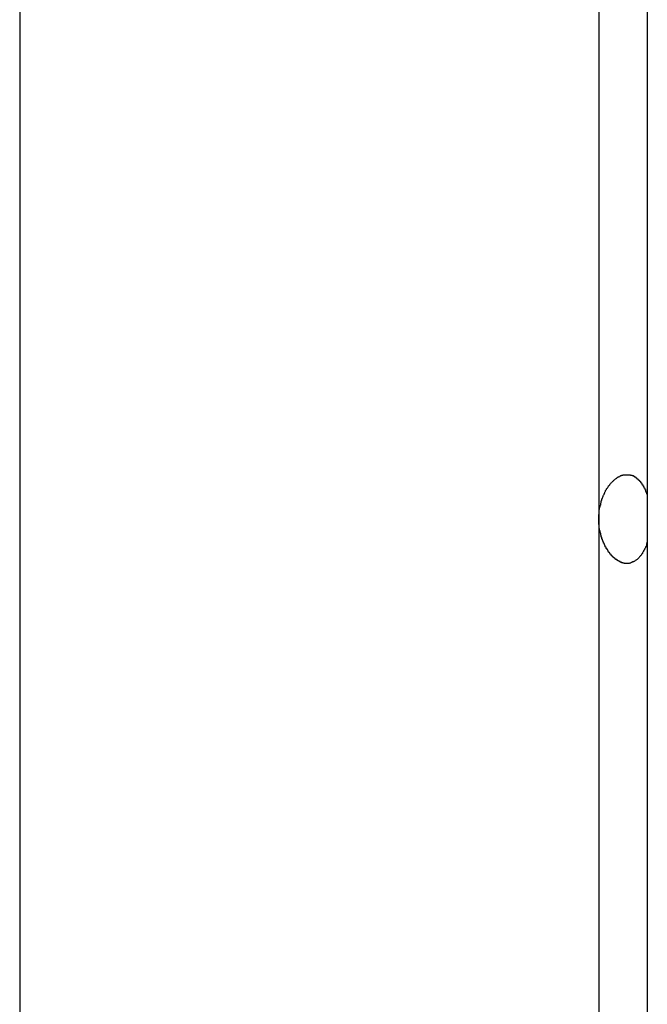
# Model space of a CAD drawing. Extents: x -46.6 to 46.6, y -19.8 to 19.8.
# Drawn here: x -0.4 to -0.1, y -1.5 to -1 of the extents above; entities that cross this region are included whole.
import ezdxf

# ---------------------------------------------------------------- set-up
doc = ezdxf.new("R2010")
doc.units = 0
doc.layers.get('0').update_dxf_attribs({"linetype": 'CONTINUOUS'})

msp = doc.modelspace()

# ---------------------------------------------------------------- linework, layer by layer
at = {"color": 0}
for points in [[(-0.0844, 9.0944), (-0.0844, -12.109)], [(-0.0844, 9.0944), (-0.0844, -12.109)], [(-0.0844, 9.0944), (-0.0844, -12.109)], [(-0.0844, 9.0944), (-0.0844, -12.109)], [(-0.0844, 9.0944), (-0.0844, -12.109)], [(-0.0844, 9.0944), (-0.0844, -12.109)], [(-0.0844, 9.0944), (-0.0844, -12.109)], [(-0.0844, 9.0944), (-0.0844, -12.109)], [(-0.0844, 9.0944), (-0.0844, -12.109)], [(-0.0844, 9.0944), (-0.0844, -12.109)], [(-0.0844, 9.0944), (-0.0844, -12.109)], [(-0.0844, 9.0944), (-0.0844, -12.109)], [(-0.0844, 9.0944), (-0.0844, -12.109)], [(-0.0844, 9.0944), (-0.0844, -12.109)], [(-0.0844, 9.0944), (-0.0844, -12.109)], [(-0.0844, 9.0944), (-0.0844, -12.109)], [(-0.0844, 9.0944), (-0.0844, -12.109)], [(-0.0844, 9.0944), (-0.0844, -12.109)], [(-0.0844, 9.0944), (-0.0844, -12.109)], [(-0.0844, 9.0944), (-0.0844, -12.109)], [(-0.0844, 9.0944), (-0.0844, -12.109)], [(-0.4266, 8.8215), (-0.4266, -12.6031)], [(-0.4266, 8.8215), (-0.4266, -12.6031)], [(-0.4266, 8.8215), (-0.4266, -12.6031)], [(-0.4266, 8.8215), (-0.4266, -12.6031)], [(-0.4266, 8.8215), (-0.4266, -12.6031)], [(-0.4266, 8.8215), (-0.4266, -12.6031)], [(-0.4266, 8.8215), (-0.4266, -12.6031)], [(-0.4266, 8.8215), (-0.4266, -12.6031)], [(-0.4266, 8.8215), (-0.4266, -12.6031)], [(-0.4266, 8.8215), (-0.4266, -12.6031)], [(-0.4266, 8.8215), (-0.4266, -12.6031)], [(-0.4266, 8.8215), (-0.4266, -12.6031)], [(-0.4266, 8.8215), (-0.4266, -12.6031)], [(-0.4266, 8.8215), (-0.4266, -12.6031)], [(-0.4266, 8.8215), (-0.4266, -12.6031)], [(-0.4266, 8.8215), (-0.4266, -12.6031)], [(-0.4266, 8.8215), (-0.4266, -12.6031)], [(-0.4266, 8.8215), (-0.4266, -12.6031)], [(-0.4266, 8.8215), (-0.4266, -12.6031)], [(-0.4266, 8.8215), (-0.4266, -12.6031)], [(-0.4266, 8.8215), (-0.4266, -12.6031)], [(-0.1109, 0.5169), (-0.1109, -1.2331)], [(-0.1109, 0.5169), (-0.1109, -1.2331)], [(-0.1109, 0.5169), (-0.1109, -1.2331)], [(-0.1109, 0.5169), (-0.1109, -1.2331)], [(-0.1109, 0.5169), (-0.1109, -1.2331)], [(-0.1109, 0.5169), (-0.1109, -1.2331)], [(-0.1109, 0.5169), (-0.1109, -1.2331)], [(-0.1109, 0.5169), (-0.1109, -1.2331)], [(-0.1109, 0.5169), (-0.1109, -1.2331)], [(-0.1109, 0.5169), (-0.1109, -1.2331)], [(-0.1109, 0.5169), (-0.1109, -1.2331)], [(-0.1109, 0.5169), (-0.1109, -1.2331)], [(-0.1109, 0.5169), (-0.1109, -1.2331)], [(-0.1109, 0.5169), (-0.1109, -1.2331)], [(-0.1109, 0.5169), (-0.1109, -1.2331)], [(-0.1109, 0.5169), (-0.1109, -1.2331)], [(-0.1109, 0.5169), (-0.1109, -1.2331)], [(-0.1109, 0.5169), (-0.1109, -1.2331)], [(-0.1109, 0.5169), (-0.1109, -1.2331)], [(-0.1109, 0.5169), (-0.1109, -1.2331)], [(-0.1109, 0.5169), (-0.1109, -1.2331)], [(-0.1109, -1.2331), (-0.1109, -1.2318), (-0.1109, -1.2318), (-0.1108, -1.2315), (-0.1108, -1.2315), (-0.1108, -1.2315), (-0.1108, -1.2315), (-0.1108, -1.2312), (-0.1108, -1.2312), (-0.1108, -1.2312), (-0.1108, -1.2312), (-0.1108, -1.2309), (-0.1108, -1.2309), (-0.1108, -1.2309), (-0.1108, -1.2309), (-0.1108, -1.2306), (-0.1108, -1.2306), (-0.1108, -1.2306), (-0.1108, -1.2306), (-0.1108, -1.2306), (-0.1107, -1.2303), (-0.1107, -1.2303), (-0.1107, -1.2302), (-0.1107, -1.2302), (-0.1107, -1.2299), (-0.1107, -1.2299), (-0.1107, -1.2299), (-0.1107, -1.2299), (-0.1107, -1.2296), (-0.1107, -1.2296), (-0.1107, -1.2296), (-0.1107, -1.2296), (-0.1107, -1.2293), (-0.1107, -1.2293), (-0.1107, -1.2293), (-0.1107, -1.2293), (-0.1107, -1.2293), (-0.1106, -1.229), (-0.1106, -1.229), (-0.1106, -1.2289), (-0.1106, -1.2289), (-0.1106, -1.2286), (-0.1106, -1.2286), (-0.1106, -1.2286), (-0.1106, -1.2286), (-0.1106, -1.2283), (-0.1106, -1.2283), (-0.1106, -1.2283), (-0.1106, -1.2283), (-0.1106, -1.228), (-0.1106, -1.228), (-0.1106, -1.228), (-0.1106, -1.228), (-0.1106, -1.228), (-0.1104, -1.2277), (-0.1104, -1.2277), (-0.1104, -1.2277), (-0.1104, -1.2277), (-0.1104, -1.2274), (-0.1104, -1.2274), (-0.1104, -1.2274), (-0.1104, -1.2274), (-0.1104, -1.2271), (-0.1104, -1.2271), (-0.1104, -1.2271), (-0.1104, -1.2271), (-0.1104, -1.2268), (-0.1104, -1.2268), (-0.1104, -1.2268), (-0.1104, -1.2268), (-0.1104, -1.2268), (-0.1101, -1.2265), (-0.1101, -1.2265), (-0.1101, -1.2265), (-0.1101, -1.2265), (-0.1101, -1.2262), (-0.1101, -1.2262), (-0.1101, -1.2262), (-0.1101, -1.2262), (-0.1101, -1.2259), (-0.1101, -1.2259), (-0.1101, -1.2259), (-0.1101, -1.2259), (-0.1101, -1.2256), (-0.1101, -1.2256), (-0.1101, -1.2256), (-0.1101, -1.2256), (-0.1101, -1.2256), (-0.1098, -1.2253), (-0.1098, -1.2253), (-0.1098, -1.2253), (-0.1098, -1.2253), (-0.1098, -1.225), (-0.1098, -1.225), (-0.1098, -1.225), (-0.1098, -1.225), (-0.1098, -1.2247), (-0.1098, -1.2247), (-0.1098, -1.2247), (-0.1098, -1.2247), (-0.1098, -1.2244), (-0.1098, -1.2244), (-0.1098, -1.2244), (-0.1098, -1.2244), (-0.1098, -1.2244), (-0.1095, -1.2241), (-0.1095, -1.2241), (-0.1095, -1.2241), (-0.1095, -1.2241), (-0.1095, -1.2238), (-0.1095, -1.2238), (-0.1095, -1.2238), (-0.1095, -1.2238), (-0.1095, -1.2235), (-0.1095, -1.2235), (-0.1095, -1.2235), (-0.1095, -1.2235), (-0.1095, -1.2232), (-0.1095, -1.2232), (-0.1095, -1.2232), (-0.1095, -1.2232), (-0.1095, -1.2232), (-0.1092, -1.2229), (-0.1092, -1.2229), (-0.1092, -1.2229), (-0.1092, -1.2229), (-0.1092, -1.2226), (-0.1092, -1.2226), (-0.1092, -1.2226), (-0.1092, -1.2226), (-0.1091, -1.2223), (-0.1091, -1.2223), (-0.1091, -1.2223), (-0.1091, -1.2223), (-0.1091, -1.2221), (-0.1091, -1.2221), (-0.1091, -1.2221), (-0.1091, -1.2221), (-0.1091, -1.2221), (-0.1088, -1.2218), (-0.1088, -1.2218), (-0.1088, -1.2218), (-0.1088, -1.2218), (-0.1088, -1.2215), (-0.1088, -1.2215), (-0.1088, -1.2215), (-0.1088, -1.2215), (-0.1087, -1.2212), (-0.1087, -1.2212), (-0.1087, -1.2212), (-0.1087, -1.2212), (-0.1087, -1.221), (-0.1087, -1.221), (-0.1087, -1.221), (-0.1087, -1.221), (-0.1087, -1.221), (-0.1084, -1.2207), (-0.1084, -1.2207), (-0.1084, -1.2207), (-0.1084, -1.2207), (-0.1084, -1.2204), (-0.1084, -1.2204), (-0.1084, -1.2204), (-0.1084, -1.2204), (-0.1083, -1.2201), (-0.1083, -1.2201), (-0.1083, -1.2201), (-0.1083, -1.2201), (-0.1083, -1.22), (-0.1083, -1.22), (-0.1083, -1.22), (-0.1083, -1.22), (-0.1083, -1.22), (-0.108, -1.2197), (-0.108, -1.2197), (-0.108, -1.2197), (-0.108, -1.2197), (-0.108, -1.2194), (-0.108, -1.2194), (-0.108, -1.2194), (-0.108, -1.2194), (-0.1078, -1.2191), (-0.1078, -1.2191), (-0.1078, -1.2191), (-0.1078, -1.2191), (-0.1078, -1.219), (-0.1078, -1.219), (-0.1078, -1.219), (-0.1078, -1.219), (-0.1078, -1.219), (-0.1075, -1.2187), (-0.1075, -1.2187), (-0.1075, -1.2187), (-0.1075, -1.2187), (-0.1075, -1.2184), (-0.1075, -1.2184), (-0.1075, -1.2184), (-0.1075, -1.2184), (-0.1074, -1.2181), (-0.1074, -1.2181), (-0.1074, -1.2181), (-0.1074, -1.2181), (-0.1074, -1.2181), (-0.1074, -1.2181), (-0.1074, -1.2181), (-0.1074, -1.2181), (-0.1074, -1.2181), (-0.1071, -1.2178), (-0.1071, -1.2178), (-0.1071, -1.2178), (-0.1071, -1.2178), (-0.1071, -1.2175), (-0.1071, -1.2175), (-0.1071, -1.2175), (-0.1071, -1.2175), (-0.1069, -1.2172), (-0.1069, -1.2172), (-0.1069, -1.2172), (-0.1069, -1.2172), (-0.1069, -1.2172), (-0.1069, -1.2172), (-0.1069, -1.2172), (-0.1069, -1.2172), (-0.1069, -1.2172), (-0.1066, -1.2169), (-0.1066, -1.2169), (-0.1066, -1.2169), (-0.1066, -1.2169), (-0.1066, -1.2166), (-0.1066, -1.2166), (-0.1066, -1.2166), (-0.1066, -1.2166), (-0.1063, -1.2163), (-0.1063, -1.2163), (-0.1063, -1.2163), (-0.1063, -1.2163), (-0.1063, -1.2163), (-0.1063, -1.2163), (-0.1063, -1.2163), (-0.1063, -1.2163), (-0.1063, -1.2163), (-0.106, -1.216), (-0.106, -1.216), (-0.106, -1.216), (-0.106, -1.216), (-0.106, -1.2158), (-0.106, -1.2158), (-0.106, -1.2158), (-0.106, -1.2158), (-0.1058, -1.2155), (-0.1058, -1.2155), (-0.1058, -1.2155), (-0.1058, -1.2155), (-0.1058, -1.2155), (-0.1058, -1.2155), (-0.1058, -1.2155), (-0.1058, -1.2155), (-0.1058, -1.2155), (-0.1055, -1.2152), (-0.1055, -1.2152), (-0.1055, -1.2152), (-0.1055, -1.2152), (-0.1055, -1.215), (-0.1055, -1.215), (-0.1055, -1.215), (-0.1055, -1.215), (-0.1052, -1.2147), (-0.1052, -1.2147), (-0.1052, -1.2147), (-0.1052, -1.2147), (-0.1052, -1.2147), (-0.1052, -1.2147), (-0.1052, -1.2147), (-0.1052, -1.2147), (-0.1052, -1.2147), (-0.1049, -1.2144), (-0.1049, -1.2144), (-0.1049, -1.2144), (-0.1049, -1.2144), (-0.1049, -1.2143), (-0.1049, -1.2143), (-0.1049, -1.2143), (-0.1049, -1.2143), (-0.1047, -1.214), (-0.1047, -1.214), (-0.1047, -1.214), (-0.1047, -1.214), (-0.1047, -1.214), (-0.1047, -1.214), (-0.1047, -1.214), (-0.1047, -1.214), (-0.1047, -1.214), (-0.1044, -1.2137), (-0.1044, -1.2137), (-0.1044, -1.2137), (-0.1044, -1.2137), (-0.1044, -1.2137), (-0.1044, -1.2137), (-0.1044, -1.2137), (-0.1044, -1.2137), (-0.1041, -1.2134), (-0.1041, -1.2134), (-0.1041, -1.2134), (-0.1041, -1.2134), (-0.1041, -1.2134), (-0.1041, -1.2134), (-0.1041, -1.2134), (-0.1041, -1.2134), (-0.1041, -1.2134), (-0.1038, -1.2131), (-0.1038, -1.2131), (-0.1038, -1.2131), (-0.1038, -1.2131), (-0.1038, -1.2131), (-0.1038, -1.2131), (-0.1038, -1.2131), (-0.1038, -1.2131), (-0.1035, -1.2128), (-0.1035, -1.2128), (-0.1035, -1.2128), (-0.1035, -1.2128), (-0.1035, -1.2128), (-0.1035, -1.2128), (-0.1035, -1.2128), (-0.1035, -1.2128), (-0.1035, -1.2128), (-0.1032, -1.2125), (-0.1032, -1.2125), (-0.1032, -1.2125), (-0.1032, -1.2125), (-0.1032, -1.2125), (-0.1032, -1.2125), (-0.1032, -1.2125), (-0.1032, -1.2125), (-0.1029, -1.2122), (-0.1029, -1.2122), (-0.1029, -1.2122), (-0.1029, -1.2122), (-0.1029, -1.2122), (-0.1029, -1.2122), (-0.1029, -1.2122), (-0.1029, -1.2122), (-0.1029, -1.2122), (-0.1026, -1.2119), (-0.1026, -1.2119), (-0.1026, -1.2119), (-0.1026, -1.2119), (-0.1026, -1.2119), (-0.1026, -1.2119), (-0.1026, -1.2119), (-0.1026, -1.2119), (-0.1023, -1.2117), (-0.1023, -1.2117), (-0.1023, -1.2117), (-0.1023, -1.2117), (-0.1023, -1.2117), (-0.1023, -1.2117), (-0.1023, -1.2117), (-0.1023, -1.2117), (-0.1023, -1.2117), (-0.102, -1.2114), (-0.102, -1.2114), (-0.102, -1.2114), (-0.102, -1.2114), (-0.102, -1.2114), (-0.102, -1.2114), (-0.102, -1.2114), (-0.102, -1.2114), (-0.1017, -1.2112), (-0.1017, -1.2112), (-0.1017, -1.2112), (-0.1017, -1.2112), (-0.1017, -1.2112), (-0.1017, -1.2112), (-0.1017, -1.2112), (-0.1017, -1.2112), (-0.1017, -1.2112), (-0.1014, -1.2109), (-0.1014, -1.2109), (-0.1014, -1.2109), (-0.1014, -1.2109), (-0.1014, -1.2109), (-0.1014, -1.2109), (-0.1014, -1.2109), (-0.1014, -1.2109), (-0.1011, -1.2107), (-0.1011, -1.2107), (-0.1011, -1.2107), (-0.1011, -1.2107), (-0.1011, -1.2107), (-0.1011, -1.2107), (-0.1011, -1.2107), (-0.1011, -1.2107), (-0.1011, -1.2107), (-0.1008, -1.2104), (-0.1008, -1.2104), (-0.1008, -1.2104), (-0.1008, -1.2104), (-0.1008, -1.2104), (-0.1008, -1.2104), (-0.1008, -1.2104), (-0.1008, -1.2104), (-0.1005, -1.2103), (-0.1005, -1.2103), (-0.1005, -1.2103), (-0.1005, -1.2103), (-0.1005, -1.2103), (-0.1005, -1.2103), (-0.1005, -1.2103), (-0.1005, -1.2103), (-0.1005, -1.2103), (-0.1002, -1.21), (-0.1002, -1.21), (-0.1002, -1.21), (-0.1002, -1.21), (-0.1001, -1.21), (-0.1001, -1.21), (-0.1001, -1.21), (-0.1001, -1.21), (-0.0998, -1.21), (-0.0998, -1.21), (-0.0998, -1.21), (-0.0998, -1.21), (-0.0998, -1.21), (-0.0998, -1.21), (-0.0998, -1.21), (-0.0998, -1.21), (-0.0998, -1.21), (-0.0995, -1.2097), (-0.0995, -1.2097), (-0.0995, -1.2097), (-0.0995, -1.2097), (-0.0995, -1.2097), (-0.0995, -1.2097), (-0.0995, -1.2097), (-0.0995, -1.2097), (-0.0992, -1.2096), (-0.0992, -1.2096), (-0.0992, -1.2096), (-0.0992, -1.2096), (-0.0992, -1.2096), (-0.0992, -1.2096), (-0.0992, -1.2096), (-0.0992, -1.2096), (-0.0992, -1.2096), (-0.0989, -1.2094), (-0.0989, -1.2094), (-0.0989, -1.2094), (-0.0989, -1.2094), (-0.0988, -1.2094), (-0.0988, -1.2094), (-0.0988, -1.2094), (-0.0988, -1.2094), (-0.0985, -1.2094), (-0.0985, -1.2094), (-0.0985, -1.2094), (-0.0985, -1.2094), (-0.0985, -1.2094), (-0.0985, -1.2094), (-0.0985, -1.2094), (-0.0985, -1.2094), (-0.0985, -1.2094), (-0.0982, -1.2092), (-0.0982, -1.2092), (-0.0982, -1.2092), (-0.0982, -1.2092), (-0.0981, -1.2092), (-0.0981, -1.2092), (-0.0981, -1.2092), (-0.0981, -1.2092), (-0.0978, -1.2092), (-0.0978, -1.2092), (-0.0978, -1.2092), (-0.0978, -1.2092), (-0.0978, -1.2092), (-0.0978, -1.2092), (-0.0978, -1.2092), (-0.0978, -1.2092), (-0.0978, -1.2092), (-0.0975, -1.209), (-0.0975, -1.209), (-0.0975, -1.209), (-0.0975, -1.209), (-0.0974, -1.209), (-0.0974, -1.209), (-0.0974, -1.209), (-0.0974, -1.209), (-0.0971, -1.209), (-0.0971, -1.209), (-0.0971, -1.209), (-0.0971, -1.209), (-0.0971, -1.209), (-0.0971, -1.209), (-0.0971, -1.209), (-0.0971, -1.209), (-0.0971, -1.209), (-0.0968, -1.2089), (-0.0968, -1.2089), (-0.0968, -1.2089), (-0.0968, -1.2089), (-0.0967, -1.2089), (-0.0967, -1.2089), (-0.0967, -1.2089), (-0.0967, -1.2089), (-0.0964, -1.2089), (-0.0964, -1.2089), (-0.0964, -1.2089), (-0.0964, -1.2089), (-0.0964, -1.2089), (-0.0964, -1.2089), (-0.0964, -1.2089), (-0.0964, -1.2089), (-0.0964, -1.2089), (-0.0961, -1.2089), (-0.0961, -1.2089), (-0.0961, -1.2089), (-0.0961, -1.2089), (-0.096, -1.2089), (-0.096, -1.2089), (-0.096, -1.2089), (-0.096, -1.2089), (-0.0957, -1.2089), (-0.0957, -1.2089), (-0.0957, -1.2089), (-0.0957, -1.2089), (-0.0957, -1.2089), (-0.0957, -1.2089), (-0.0957, -1.2089), (-0.0957, -1.2089), (-0.0957, -1.2089), (-0.0954, -1.2089), (-0.0954, -1.2089), (-0.0954, -1.2089), (-0.0954, -1.2089), (-0.0952, -1.2089), (-0.0952, -1.2089), (-0.0952, -1.2089), (-0.0952, -1.2089), (-0.0949, -1.2089), (-0.0949, -1.2089), (-0.0949, -1.2089), (-0.0949, -1.2089), (-0.0949, -1.2089), (-0.0949, -1.2089), (-0.0949, -1.2089), (-0.0949, -1.2089), (-0.0949, -1.2089), (-0.0946, -1.2089), (-0.0946, -1.2089), (-0.0946, -1.2089), (-0.0946, -1.2089), (-0.0945, -1.2089), (-0.0945, -1.2089), (-0.0945, -1.2089), (-0.0945, -1.2089), (-0.0942, -1.2089), (-0.0942, -1.2089), (-0.0942, -1.2089), (-0.0942, -1.2089), (-0.0942, -1.2089), (-0.0942, -1.2089), (-0.0942, -1.2089), (-0.0942, -1.209), (-0.0942, -1.209), (-0.0939, -1.209), (-0.0939, -1.209), (-0.0939, -1.209), (-0.0939, -1.209), (-0.0938, -1.209), (-0.0938, -1.209), (-0.0938, -1.209), (-0.0938, -1.209), (-0.0935, -1.209), (-0.0935, -1.209), (-0.0935, -1.209), (-0.0935, -1.209), (-0.0935, -1.209), (-0.0935, -1.209), (-0.0935, -1.209), (-0.0935, -1.2092), (-0.0935, -1.2092), (-0.0932, -1.2092), (-0.0932, -1.2092), (-0.0932, -1.2092), (-0.0932, -1.2092), (-0.093, -1.2092), (-0.093, -1.2092), (-0.093, -1.2092), (-0.093, -1.2092), (-0.0927, -1.2092), (-0.0927, -1.2092), (-0.0927, -1.2092), (-0.0927, -1.2092), (-0.0927, -1.2092), (-0.0927, -1.2092), (-0.0927, -1.2092), (-0.0927, -1.2094), (-0.0927, -1.2094), (-0.0924, -1.2094), (-0.0924, -1.2094), (-0.0924, -1.2094), (-0.0924, -1.2094), (-0.0923, -1.2094), (-0.0923, -1.2094), (-0.0923, -1.2094), (-0.0923, -1.2094), (-0.092, -1.2094), (-0.092, -1.2094), (-0.092, -1.2094), (-0.092, -1.2094), (-0.092, -1.2094), (-0.092, -1.2094), (-0.092, -1.2094), (-0.092, -1.2097), (-0.092, -1.2097), (-0.0917, -1.2097), (-0.0917, -1.2097), (-0.0917, -1.2097), (-0.0917, -1.2097), (-0.0916, -1.2097), (-0.0916, -1.2097), (-0.0916, -1.2097), (-0.0916, -1.2098), (-0.0913, -1.2098), (-0.0913, -1.2098), (-0.0913, -1.2098), (-0.0913, -1.2098), (-0.0913, -1.2098), (-0.0913, -1.2098), (-0.0913, -1.2098), (-0.0913, -1.2101), (-0.0913, -1.2101), (-0.091, -1.2101), (-0.091, -1.2101), (-0.091, -1.2101), (-0.091, -1.2101), (-0.0909, -1.2101), (-0.0909, -1.2101), (-0.0909, -1.2101), (-0.0909, -1.2103), (-0.0906, -1.2103), (-0.0906, -1.2103), (-0.0906, -1.2103), (-0.0906, -1.2103), (-0.0906, -1.2103), (-0.0906, -1.2103), (-0.0906, -1.2103), (-0.0906, -1.2106), (-0.0906, -1.2106), (-0.0903, -1.2106), (-0.0903, -1.2106), (-0.0903, -1.2106), (-0.0903, -1.2106), (-0.0902, -1.2106), (-0.0902, -1.2106), (-0.0902, -1.2106), (-0.0902, -1.2109), (-0.0899, -1.2109), (-0.0899, -1.2109), (-0.0899, -1.2109), (-0.0899, -1.2109), (-0.0899, -1.2109), (-0.0899, -1.2109), (-0.0899, -1.2109), (-0.0899, -1.2112), (-0.0899, -1.2112), (-0.0896, -1.2112), (-0.0896, -1.2112), (-0.0896, -1.2112), (-0.0896, -1.2112), (-0.0895, -1.2112), (-0.0895, -1.2112), (-0.0895, -1.2112), (-0.0895, -1.2115), (-0.0892, -1.2115), (-0.0892, -1.2115), (-0.0892, -1.2115), (-0.0892, -1.2115), (-0.0892, -1.2115), (-0.0892, -1.2115), (-0.0892, -1.2115), (-0.0892, -1.2118), (-0.0892, -1.2118), (-0.0889, -1.2118), (-0.0889, -1.2118), (-0.0889, -1.2118), (-0.0889, -1.2118), (-0.0889, -1.2118), (-0.0889, -1.2118), (-0.0889, -1.2118), (-0.0889, -1.2121), (-0.0886, -1.2121), (-0.0886, -1.2121), (-0.0886, -1.2121), (-0.0886, -1.2122), (-0.0886, -1.2122), (-0.0886, -1.2122), (-0.0886, -1.2122), (-0.0886, -1.2125), (-0.0886, -1.2125), (-0.0883, -1.2125), (-0.0883, -1.2125), (-0.0883, -1.2125), (-0.0883, -1.2125), (-0.0882, -1.2125), (-0.0882, -1.2125), (-0.0882, -1.2125), (-0.0882, -1.2128), (-0.0879, -1.2128), (-0.0879, -1.2128), (-0.0879, -1.2128), (-0.0879, -1.2131), (-0.0879, -1.2131), (-0.0879, -1.2131), (-0.0879, -1.2131), (-0.0879, -1.2134), (-0.0879, -1.2134), (-0.0876, -1.2134), (-0.0876, -1.2134), (-0.0876, -1.2134), (-0.0876, -1.2134), (-0.0876, -1.2134), (-0.0876, -1.2134), (-0.0876, -1.2134), (-0.0876, -1.2137), (-0.0873, -1.2137), (-0.0873, -1.2137), (-0.0873, -1.2137), (-0.0873, -1.2139), (-0.0873, -1.2139), (-0.0873, -1.2139), (-0.0873, -1.2139), (-0.0873, -1.2142), (-0.0873, -1.2142), (-0.087, -1.2142), (-0.087, -1.2142), (-0.087, -1.2142), (-0.087, -1.2142), (-0.087, -1.2142), (-0.087, -1.2142), (-0.087, -1.2142), (-0.087, -1.2145), (-0.0868, -1.2145), (-0.0868, -1.2145), (-0.0868, -1.2145), (-0.0868, -1.2147), (-0.0868, -1.2147), (-0.0868, -1.2147), (-0.0868, -1.2147), (-0.0868, -1.215), (-0.0868, -1.215), (-0.0865, -1.215), (-0.0865, -1.215), (-0.0865, -1.215), (-0.0865, -1.2152), (-0.0865, -1.2152), (-0.0865, -1.2152), (-0.0865, -1.2152), (-0.0865, -1.2155), (-0.0862, -1.2155), (-0.0862, -1.2155), (-0.0862, -1.2155), (-0.0862, -1.2158), (-0.0862, -1.2158), (-0.0862, -1.2158), (-0.0862, -1.2158), (-0.0862, -1.2161), (-0.0862, -1.2161), (-0.0859, -1.2161), (-0.0859, -1.2161), (-0.0859, -1.2161), (-0.0859, -1.2164), (-0.0857, -1.2164), (-0.0857, -1.2167), (-0.0857, -1.2167), (-0.0857, -1.217), (-0.0854, -1.217), (-0.0854, -1.2172), (-0.0854, -1.2172), (-0.0854, -1.2175), (-0.0854, -1.2175), (-0.0854, -1.2178), (-0.0854, -1.2178), (-0.0854, -1.2181), (-0.0854, -1.2181), (-0.0851, -1.2181), (-0.0851, -1.2184), (-0.0851, -1.2184), (-0.0851, -1.2187), (-0.0848, -1.2187), (-0.0848, -1.219), (-0.0848, -1.219), (-0.0848, -1.2193), (-0.0845, -1.2193), (-0.0845, -1.2196), (-0.0845, -1.2196), (-0.0845, -1.2199), (-0.0844, -1.2199), (-0.0844, -1.2202), (-0.0844, -1.2204), (-0.0844, -1.2207)], [(-0.0844, -1.2456), (-0.0848, -1.2468), (-0.0848, -1.2468), (-0.0848, -1.2468), (-0.0848, -1.2468), (-0.0848, -1.2468), (-0.0848, -1.2471), (-0.0848, -1.2471), (-0.0848, -1.2471), (-0.0848, -1.2471), (-0.0849, -1.2474), (-0.0849, -1.2474), (-0.0849, -1.2474), (-0.0849, -1.2474), (-0.0849, -1.2477), (-0.0849, -1.2477), (-0.0849, -1.2477), (-0.0849, -1.2477), (-0.0852, -1.248), (-0.0852, -1.248), (-0.0852, -1.248), (-0.0852, -1.248), (-0.0852, -1.248), (-0.0852, -1.2482), (-0.0852, -1.2482), (-0.0852, -1.2482), (-0.0852, -1.2482), (-0.0854, -1.2485), (-0.0854, -1.2485), (-0.0854, -1.2485), (-0.0854, -1.2485), (-0.0854, -1.2488), (-0.0854, -1.2488), (-0.0854, -1.2488), (-0.0854, -1.2488), (-0.0857, -1.2491), (-0.0857, -1.2491), (-0.0857, -1.2491), (-0.0857, -1.2491), (-0.0857, -1.2491), (-0.0857, -1.2492), (-0.0857, -1.2492), (-0.0857, -1.2492), (-0.0857, -1.2492), (-0.0859, -1.2495), (-0.0859, -1.2495), (-0.0859, -1.2495), (-0.0859, -1.2495), (-0.0859, -1.2498), (-0.0859, -1.2498), (-0.0859, -1.2498), (-0.0859, -1.2498), (-0.0862, -1.2501), (-0.0862, -1.2501), (-0.0862, -1.2501), (-0.0862, -1.2501), (-0.0862, -1.2501), (-0.0862, -1.2502), (-0.0862, -1.2502), (-0.0862, -1.2502), (-0.0862, -1.2502), (-0.0865, -1.2505), (-0.0865, -1.2505), (-0.0865, -1.2505), (-0.0865, -1.2505), (-0.0865, -1.2508), (-0.0865, -1.2508), (-0.0865, -1.2508), (-0.0865, -1.2508), (-0.0868, -1.2511), (-0.0868, -1.2511), (-0.0868, -1.2511), (-0.0868, -1.2511), (-0.0868, -1.2511), (-0.0868, -1.2512), (-0.0868, -1.2512), (-0.0868, -1.2512), (-0.0868, -1.2512), (-0.087, -1.2515), (-0.087, -1.2515), (-0.087, -1.2515), (-0.087, -1.2515), (-0.087, -1.2518), (-0.087, -1.2518), (-0.087, -1.2518), (-0.087, -1.2518), (-0.0873, -1.2521), (-0.0873, -1.2521), (-0.0873, -1.2521), (-0.0873, -1.2521), (-0.0873, -1.2521), (-0.0873, -1.2521), (-0.0873, -1.2521), (-0.0873, -1.2521), (-0.0873, -1.2521), (-0.0876, -1.2524), (-0.0876, -1.2524), (-0.0876, -1.2524), (-0.0876, -1.2524), (-0.0876, -1.2526), (-0.0876, -1.2526), (-0.0876, -1.2526), (-0.0876, -1.2526), (-0.0879, -1.2529), (-0.0879, -1.2529), (-0.0879, -1.2529), (-0.0879, -1.2529), (-0.0879, -1.2529), (-0.0879, -1.2529), (-0.0879, -1.2529), (-0.0879, -1.2529), (-0.0879, -1.2529), (-0.0882, -1.2532), (-0.0882, -1.2532), (-0.0882, -1.2532), (-0.0882, -1.2532), (-0.0883, -1.2534), (-0.0883, -1.2534), (-0.0883, -1.2534), (-0.0883, -1.2534), (-0.0886, -1.2537), (-0.0886, -1.2537), (-0.0886, -1.2537), (-0.0886, -1.2537), (-0.0886, -1.2537), (-0.0886, -1.2537), (-0.0886, -1.2537), (-0.0886, -1.2537), (-0.0886, -1.2537), (-0.0889, -1.254), (-0.0889, -1.254), (-0.0889, -1.254), (-0.0889, -1.254), (-0.0889, -1.2541), (-0.0889, -1.2541), (-0.0889, -1.2541), (-0.0889, -1.2541), (-0.0892, -1.2544), (-0.0892, -1.2544), (-0.0892, -1.2544), (-0.0892, -1.2544), (-0.0892, -1.2544), (-0.0892, -1.2544), (-0.0892, -1.2544), (-0.0892, -1.2544), (-0.0892, -1.2544), (-0.0895, -1.2547), (-0.0895, -1.2547), (-0.0895, -1.2547), (-0.0895, -1.2547), (-0.0896, -1.2548), (-0.0896, -1.2548), (-0.0896, -1.2548), (-0.0896, -1.2548), (-0.0899, -1.2551), (-0.0899, -1.2551), (-0.0899, -1.2551), (-0.0899, -1.2551), (-0.0899, -1.2551), (-0.0899, -1.2551), (-0.0899, -1.2551), (-0.0899, -1.2551), (-0.0899, -1.2551), (-0.0902, -1.2553), (-0.0902, -1.2553), (-0.0902, -1.2553), (-0.0902, -1.2553), (-0.0903, -1.2553), (-0.0903, -1.2553), (-0.0903, -1.2553), (-0.0903, -1.2553), (-0.0906, -1.2556), (-0.0906, -1.2556), (-0.0906, -1.2556), (-0.0906, -1.2556), (-0.0906, -1.2556), (-0.0906, -1.2556), (-0.0906, -1.2556), (-0.0906, -1.2556), (-0.0906, -1.2556), (-0.0909, -1.2558), (-0.0909, -1.2558), (-0.0909, -1.2558), (-0.0909, -1.2558), (-0.091, -1.2558), (-0.091, -1.2558), (-0.091, -1.2558), (-0.091, -1.2558), (-0.0913, -1.2561), (-0.0913, -1.2561), (-0.0913, -1.2561), (-0.0913, -1.2561), (-0.0913, -1.2561), (-0.0913, -1.2561), (-0.0913, -1.2561), (-0.0913, -1.2561), (-0.0913, -1.2561), (-0.0916, -1.2562), (-0.0916, -1.2562), (-0.0916, -1.2562), (-0.0916, -1.2562), (-0.0917, -1.2562), (-0.0917, -1.2562), (-0.0917, -1.2562), (-0.0917, -1.2562), (-0.092, -1.2565), (-0.092, -1.2565), (-0.092, -1.2565), (-0.092, -1.2565), (-0.092, -1.2565), (-0.092, -1.2565), (-0.092, -1.2565), (-0.092, -1.2565), (-0.092, -1.2565), (-0.0923, -1.2565), (-0.0923, -1.2565), (-0.0923, -1.2565), (-0.0923, -1.2565), (-0.0925, -1.2565), (-0.0925, -1.2565), (-0.0925, -1.2565), (-0.0925, -1.2565), (-0.0928, -1.2568), (-0.0928, -1.2568), (-0.0928, -1.2568), (-0.0928, -1.2568), (-0.0928, -1.2568), (-0.0928, -1.2568), (-0.0928, -1.2568), (-0.0928, -1.2568), (-0.0928, -1.2568), (-0.0931, -1.2568), (-0.0931, -1.2568), (-0.0931, -1.2568), (-0.0931, -1.2568), (-0.0932, -1.2568), (-0.0932, -1.2568), (-0.0932, -1.2568), (-0.0932, -1.2568), (-0.0935, -1.2571), (-0.0935, -1.2571), (-0.0935, -1.2571), (-0.0935, -1.2571), (-0.0935, -1.2571), (-0.0935, -1.2571), (-0.0935, -1.2571), (-0.0935, -1.2571), (-0.0935, -1.2571), (-0.0938, -1.2571), (-0.0938, -1.2571), (-0.0938, -1.2571), (-0.0938, -1.2571), (-0.0939, -1.2571), (-0.0939, -1.2571), (-0.0939, -1.2571), (-0.0939, -1.2571), (-0.0942, -1.2573), (-0.0942, -1.2573), (-0.0942, -1.2573), (-0.0942, -1.2573), (-0.0942, -1.2573), (-0.0942, -1.2573), (-0.0942, -1.2573), (-0.0942, -1.2573), (-0.0942, -1.2573), (-0.0945, -1.2573), (-0.0945, -1.2573), (-0.0945, -1.2573), (-0.0945, -1.2573), (-0.0946, -1.2573), (-0.0946, -1.2573), (-0.0946, -1.2573), (-0.0946, -1.2573), (-0.0949, -1.2574), (-0.0949, -1.2574), (-0.0949, -1.2574), (-0.0949, -1.2574), (-0.0949, -1.2574), (-0.0949, -1.2574), (-0.0949, -1.2574), (-0.0949, -1.2574), (-0.0949, -1.2574), (-0.0952, -1.2574), (-0.0952, -1.2574), (-0.0952, -1.2574), (-0.0952, -1.2574), (-0.0954, -1.2574), (-0.0954, -1.2574), (-0.0954, -1.2574), (-0.0954, -1.2574), (-0.0957, -1.2574), (-0.0957, -1.2574), (-0.0957, -1.2574), (-0.0957, -1.2574), (-0.0957, -1.2574), (-0.0957, -1.2574), (-0.0957, -1.2574), (-0.0957, -1.2574), (-0.0957, -1.2574), (-0.096, -1.2574), (-0.096, -1.2574), (-0.096, -1.2574), (-0.096, -1.2574), (-0.0961, -1.2574), (-0.0961, -1.2574), (-0.0961, -1.2574), (-0.0961, -1.2574), (-0.0964, -1.2574), (-0.0964, -1.2574), (-0.0964, -1.2573), (-0.0964, -1.2573), (-0.0964, -1.2573), (-0.0964, -1.2573), (-0.0964, -1.2573), (-0.0964, -1.2573), (-0.0964, -1.2573), (-0.0967, -1.2573), (-0.0967, -1.2573), (-0.0967, -1.2573), (-0.0967, -1.2573), (-0.0968, -1.2573), (-0.0968, -1.2573), (-0.0968, -1.2573), (-0.0968, -1.2573), (-0.0971, -1.2573), (-0.0971, -1.2573), (-0.0971, -1.2571), (-0.0971, -1.2571), (-0.0971, -1.2571), (-0.0971, -1.2571), (-0.0971, -1.2571), (-0.0971, -1.2571), (-0.0971, -1.2571), (-0.0974, -1.2571), (-0.0974, -1.2571), (-0.0974, -1.2571), (-0.0974, -1.2571), (-0.0975, -1.2571), (-0.0975, -1.2571), (-0.0975, -1.2571), (-0.0975, -1.2571), (-0.0978, -1.2571), (-0.0978, -1.2571), (-0.0978, -1.2569), (-0.0978, -1.2569), (-0.0978, -1.2569), (-0.0978, -1.2569), (-0.0978, -1.2569), (-0.0978, -1.2569), (-0.0978, -1.2569), (-0.0981, -1.2569), (-0.0981, -1.2569), (-0.0981, -1.2569), (-0.0981, -1.2569), (-0.0982, -1.2569), (-0.0982, -1.2569), (-0.0982, -1.2569), (-0.0982, -1.2569), (-0.0985, -1.2569), (-0.0985, -1.2569), (-0.0985, -1.2566), (-0.0985, -1.2566), (-0.0985, -1.2566), (-0.0985, -1.2566), (-0.0985, -1.2566), (-0.0985, -1.2566), (-0.0985, -1.2566), (-0.0988, -1.2566), (-0.0988, -1.2566), (-0.0988, -1.2566), (-0.0988, -1.2566), (-0.0989, -1.2566), (-0.0989, -1.2566), (-0.0989, -1.2566), (-0.0989, -1.2566), (-0.0992, -1.2566), (-0.0992, -1.2566), (-0.0992, -1.2563), (-0.0992, -1.2563), (-0.0992, -1.2563), (-0.0992, -1.2563), (-0.0992, -1.2563), (-0.0992, -1.2563), (-0.0992, -1.2563), (-0.0995, -1.2563), (-0.0995, -1.2563), (-0.0995, -1.2563), (-0.0995, -1.2563), (-0.0995, -1.2563), (-0.0995, -1.2563), (-0.0995, -1.2563), (-0.0995, -1.2563), (-0.0998, -1.2563), (-0.0998, -1.2563), (-0.0998, -1.256), (-0.0998, -1.256), (-0.0998, -1.256), (-0.0998, -1.256), (-0.0998, -1.256), (-0.0998, -1.256), (-0.0998, -1.256), (-0.1001, -1.256), (-0.1001, -1.2559), (-0.1001, -1.2559), (-0.1001, -1.2559), (-0.1002, -1.2559), (-0.1002, -1.2559), (-0.1002, -1.2559), (-0.1002, -1.2559), (-0.1005, -1.2559), (-0.1005, -1.2559), (-0.1005, -1.2556), (-0.1005, -1.2556), (-0.1005, -1.2556), (-0.1005, -1.2556), (-0.1005, -1.2556), (-0.1005, -1.2556), (-0.1005, -1.2556), (-0.1008, -1.2556), (-0.1008, -1.2555), (-0.1008, -1.2555), (-0.1008, -1.2555), (-0.1008, -1.2555), (-0.1008, -1.2555), (-0.1008, -1.2555), (-0.1008, -1.2555), (-0.1011, -1.2555), (-0.1011, -1.2555), (-0.1011, -1.2552), (-0.1011, -1.2552), (-0.1011, -1.2552), (-0.1011, -1.2552), (-0.1011, -1.2552), (-0.1011, -1.2552), (-0.1011, -1.2552), (-0.1014, -1.2552), (-0.1014, -1.2551), (-0.1014, -1.2551), (-0.1014, -1.2551), (-0.1014, -1.2551), (-0.1014, -1.2551), (-0.1014, -1.2551), (-0.1014, -1.2551), (-0.1017, -1.2551), (-0.1017, -1.2551), (-0.1017, -1.2548), (-0.1017, -1.2548), (-0.1017, -1.2548), (-0.1017, -1.2548), (-0.1017, -1.2548), (-0.1017, -1.2548), (-0.1017, -1.2548), (-0.102, -1.2548), (-0.102, -1.2546), (-0.102, -1.2546), (-0.102, -1.2546), (-0.102, -1.2546), (-0.102, -1.2546), (-0.102, -1.2546), (-0.102, -1.2546), (-0.1023, -1.2546), (-0.1023, -1.2546), (-0.1023, -1.2543), (-0.1023, -1.2543), (-0.1023, -1.2543), (-0.1023, -1.2543), (-0.1023, -1.2543), (-0.1023, -1.2543), (-0.1023, -1.2543), (-0.1026, -1.2543), (-0.1026, -1.2541), (-0.1026, -1.2541), (-0.1026, -1.2541), (-0.1026, -1.2541), (-0.1026, -1.2541), (-0.1026, -1.2541), (-0.1026, -1.2541), (-0.1029, -1.2541), (-0.1029, -1.2541), (-0.1029, -1.2538), (-0.1029, -1.2538), (-0.1029, -1.2538), (-0.1029, -1.2538), (-0.1029, -1.2538), (-0.1029, -1.2538), (-0.1029, -1.2538), (-0.1032, -1.2538), (-0.1032, -1.2535), (-0.1032, -1.2535), (-0.1032, -1.2535), (-0.1032, -1.2535), (-0.1032, -1.2535), (-0.1032, -1.2535), (-0.1032, -1.2535), (-0.1035, -1.2535), (-0.1035, -1.2535), (-0.1035, -1.2532), (-0.1035, -1.2532), (-0.1035, -1.2532), (-0.1035, -1.2532), (-0.1035, -1.2532), (-0.1035, -1.2532), (-0.1035, -1.2532), (-0.1038, -1.2532), (-0.1038, -1.2529), (-0.1038, -1.2529), (-0.1038, -1.2529), (-0.1038, -1.2529), (-0.1038, -1.2529), (-0.1038, -1.2529), (-0.1038, -1.2529), (-0.1041, -1.2529), (-0.1041, -1.2529), (-0.1041, -1.2526), (-0.1041, -1.2526), (-0.1041, -1.2526), (-0.1041, -1.2526), (-0.1041, -1.2525), (-0.1041, -1.2525), (-0.1041, -1.2525), (-0.1044, -1.2525), (-0.1044, -1.2522), (-0.1044, -1.2522), (-0.1044, -1.2522), (-0.1044, -1.2522), (-0.1044, -1.2522), (-0.1044, -1.2522), (-0.1044, -1.2522), (-0.1047, -1.2522), (-0.1047, -1.2522), (-0.1047, -1.2519), (-0.1047, -1.2519), (-0.1047, -1.2519), (-0.1047, -1.2519), (-0.1047, -1.2518), (-0.1047, -1.2518), (-0.1047, -1.2518), (-0.1049, -1.2518), (-0.1049, -1.2515), (-0.1049, -1.2515), (-0.1049, -1.2515), (-0.1049, -1.2515), (-0.1049, -1.2515), (-0.1049, -1.2515), (-0.1049, -1.2515), (-0.1052, -1.2515), (-0.1052, -1.2515), (-0.1052, -1.2512), (-0.1052, -1.2512), (-0.1052, -1.2512), (-0.1052, -1.2512), (-0.1052, -1.2511), (-0.1052, -1.2511), (-0.1052, -1.2511), (-0.1055, -1.2511), (-0.1055, -1.2508), (-0.1055, -1.2508), (-0.1055, -1.2508), (-0.1055, -1.2508), (-0.1055, -1.2508), (-0.1055, -1.2508), (-0.1055, -1.2508), (-0.1058, -1.2508), (-0.1058, -1.2508), (-0.1058, -1.2505), (-0.1058, -1.2505), (-0.1058, -1.2505), (-0.1058, -1.2505), (-0.1058, -1.2502), (-0.1058, -1.2502), (-0.1058, -1.2502), (-0.106, -1.2502), (-0.106, -1.2499), (-0.106, -1.2499), (-0.106, -1.2499), (-0.106, -1.2499), (-0.106, -1.2499), (-0.106, -1.2499), (-0.106, -1.2499), (-0.1063, -1.2499), (-0.1063, -1.2499), (-0.1063, -1.2496), (-0.1063, -1.2496), (-0.1063, -1.2496), (-0.1063, -1.2496), (-0.1063, -1.2494), (-0.1063, -1.2494), (-0.1063, -1.2494), (-0.1066, -1.2494), (-0.1066, -1.2491), (-0.1066, -1.2491), (-0.1066, -1.2491), (-0.1066, -1.2491), (-0.1066, -1.2491), (-0.1066, -1.2491), (-0.1066, -1.2491), (-0.1069, -1.2491), (-0.1069, -1.2491), (-0.1069, -1.2488), (-0.1069, -1.2488), (-0.1069, -1.2488), (-0.1069, -1.2488), (-0.1069, -1.2485), (-0.1069, -1.2485), (-0.1069, -1.2485), (-0.1071, -1.2485), (-0.1071, -1.2482), (-0.1071, -1.2482), (-0.1071, -1.2482), (-0.1071, -1.2482), (-0.1071, -1.2482), (-0.1071, -1.2482), (-0.1071, -1.2482), (-0.1074, -1.2482), (-0.1074, -1.2482), (-0.1074, -1.2479), (-0.1074, -1.2479), (-0.1074, -1.2479), (-0.1074, -1.2479), (-0.1074, -1.2476), (-0.1074, -1.2476), (-0.1074, -1.2476), (-0.1075, -1.2476), (-0.1075, -1.2473), (-0.1075, -1.2473), (-0.1075, -1.2473), (-0.1075, -1.2473), (-0.1075, -1.2472), (-0.1075, -1.2472), (-0.1075, -1.2472), (-0.1078, -1.2472), (-0.1078, -1.2472), (-0.1078, -1.2469), (-0.1078, -1.2469), (-0.1078, -1.2469), (-0.1078, -1.2469), (-0.1078, -1.2466), (-0.1078, -1.2466), (-0.1078, -1.2466), (-0.108, -1.2466), (-0.108, -1.2463), (-0.108, -1.2463), (-0.108, -1.2463), (-0.108, -1.2463), (-0.108, -1.2462), (-0.108, -1.2462), (-0.108, -1.2462), (-0.1083, -1.2462), (-0.1083, -1.2462), (-0.1083, -1.2459), (-0.1083, -1.2459), (-0.1083, -1.2459), (-0.1083, -1.2459), (-0.1083, -1.2456), (-0.1083, -1.2456), (-0.1083, -1.2456), (-0.1084, -1.2456), (-0.1084, -1.2453), (-0.1084, -1.2453), (-0.1084, -1.2453), (-0.1084, -1.2453), (-0.1084, -1.2452), (-0.1084, -1.2452), (-0.1084, -1.2452), (-0.1087, -1.2452), (-0.1087, -1.2452), (-0.1087, -1.2449), (-0.1087, -1.2449), (-0.1087, -1.2449), (-0.1087, -1.2449), (-0.1087, -1.2446), (-0.1087, -1.2446), (-0.1087, -1.2446), (-0.1088, -1.2446), (-0.1088, -1.2443), (-0.1088, -1.2443), (-0.1088, -1.2443), (-0.1088, -1.2443), (-0.1088, -1.2441), (-0.1088, -1.2441), (-0.1088, -1.2441), (-0.1091, -1.2441), (-0.1091, -1.2441), (-0.1091, -1.2438), (-0.1091, -1.2438), (-0.1091, -1.2438), (-0.1091, -1.2438), (-0.1091, -1.2435), (-0.1091, -1.2435), (-0.1091, -1.2435), (-0.1092, -1.2435), (-0.1092, -1.2432), (-0.1092, -1.2432), (-0.1092, -1.2432), (-0.1092, -1.2432), (-0.1092, -1.243), (-0.1092, -1.243), (-0.1092, -1.243), (-0.1095, -1.243), (-0.1095, -1.243), (-0.1095, -1.2427), (-0.1095, -1.2427), (-0.1095, -1.2427), (-0.1095, -1.2427), (-0.1095, -1.2424), (-0.1095, -1.2424), (-0.1095, -1.2424), (-0.1095, -1.2424), (-0.1095, -1.2421), (-0.1095, -1.2421), (-0.1095, -1.2421), (-0.1095, -1.2421), (-0.1095, -1.2418), (-0.1095, -1.2418), (-0.1095, -1.2418), (-0.1098, -1.2418), (-0.1098, -1.2418), (-0.1098, -1.2415), (-0.1098, -1.2415), (-0.1098, -1.2415), (-0.1098, -1.2415), (-0.1098, -1.2412), (-0.1098, -1.2412), (-0.1098, -1.2412), (-0.1098, -1.2412), (-0.1098, -1.2409), (-0.1098, -1.2409), (-0.1098, -1.2409), (-0.1098, -1.2409), (-0.1098, -1.2407), (-0.1098, -1.2407), (-0.1098, -1.2407), (-0.1101, -1.2407), (-0.1101, -1.2407), (-0.1101, -1.2404), (-0.1101, -1.2404), (-0.1101, -1.2404), (-0.1101, -1.2404), (-0.1101, -1.2401), (-0.1101, -1.2401), (-0.1101, -1.2401), (-0.1101, -1.2401), (-0.1101, -1.2398), (-0.1101, -1.2398), (-0.1101, -1.2398), (-0.1101, -1.2398), (-0.1101, -1.2396), (-0.1101, -1.2396), (-0.1101, -1.2396), (-0.1104, -1.2396), (-0.1104, -1.2396), (-0.1104, -1.2393), (-0.1104, -1.2393), (-0.1104, -1.2391), (-0.1104, -1.2391), (-0.1104, -1.2388), (-0.1104, -1.2388), (-0.1104, -1.2388), (-0.1104, -1.2388), (-0.1104, -1.2385), (-0.1104, -1.2385), (-0.1104, -1.2385), (-0.1104, -1.2385), (-0.1104, -1.2382), (-0.1104, -1.2382), (-0.1104, -1.2382), (-0.1106, -1.2382), (-0.1106, -1.2382), (-0.1106, -1.2379), (-0.1106, -1.2379), (-0.1106, -1.2376), (-0.1106, -1.2376), (-0.1106, -1.2373), (-0.1106, -1.2373), (-0.1106, -1.237), (-0.1106, -1.237), (-0.1106, -1.2367), (-0.1106, -1.2367), (-0.1106, -1.2364), (-0.1106, -1.2364), (-0.1106, -1.2361), (-0.1106, -1.2361), (-0.1106, -1.236), (-0.1108, -1.236), (-0.1108, -1.236), (-0.1108, -1.2357), (-0.1108, -1.2354), (-0.1108, -1.2351), (-0.1108, -1.2351), (-0.1108, -1.2348), (-0.1108, -1.2348), (-0.1108, -1.2345), (-0.1108, -1.2345), (-0.1108, -1.2342), (-0.1108, -1.234), (-0.1108, -1.2337), (-0.1108, -1.2337), (-0.1108, -1.2334), (-0.1108, -1.2334), (-0.1108, -1.2331), (-0.1109, -1.2331)], [(-0.1109, -1.2331), (-0.1109, -1.2331)], [(-0.1109, -1.2331), (-0.1109, -1.2331)], [(-0.1109, -1.2331), (-0.1109, -2.9831)], [(-0.1109, -1.2331), (-0.1109, -2.9831)], [(-0.1109, -1.2331), (-0.1109, -2.9831)], [(-0.1109, -1.2331), (-0.1109, -2.9831)], [(-0.1109, -1.2331), (-0.1109, -2.9831)], [(-0.1109, -1.2331), (-0.1109, -2.9831)], [(-0.1109, -1.2331), (-0.1109, -2.9831)], [(-0.1109, -1.2331), (-0.1109, -2.9831)], [(-0.1109, -1.2331), (-0.1109, -2.9831)], [(-0.1109, -1.2331), (-0.1109, -2.9831)], [(-0.1109, -1.2331), (-0.1109, -2.9831)], [(-0.1109, -1.2331), (-0.1109, -2.9831)], [(-0.1109, -1.2331), (-0.1109, -2.9831)], [(-0.1109, -1.2331), (-0.1109, -2.9831)], [(-0.1109, -1.2331), (-0.1109, -2.9831)], [(-0.1109, -1.2331), (-0.1109, -2.9831)], [(-0.1109, -1.2331), (-0.1109, -2.9831)], [(-0.1109, -1.2331), (-0.1109, -2.9831)], [(-0.1109, -1.2331), (-0.1109, -2.9831)], [(-0.1109, -1.2331), (-0.1109, -2.9831)], [(-0.1109, -1.2331), (-0.1109, -2.9831)]]:
    msp.add_lwpolyline(points, dxfattribs=at)

doc.saveas('drawing.dxf')
